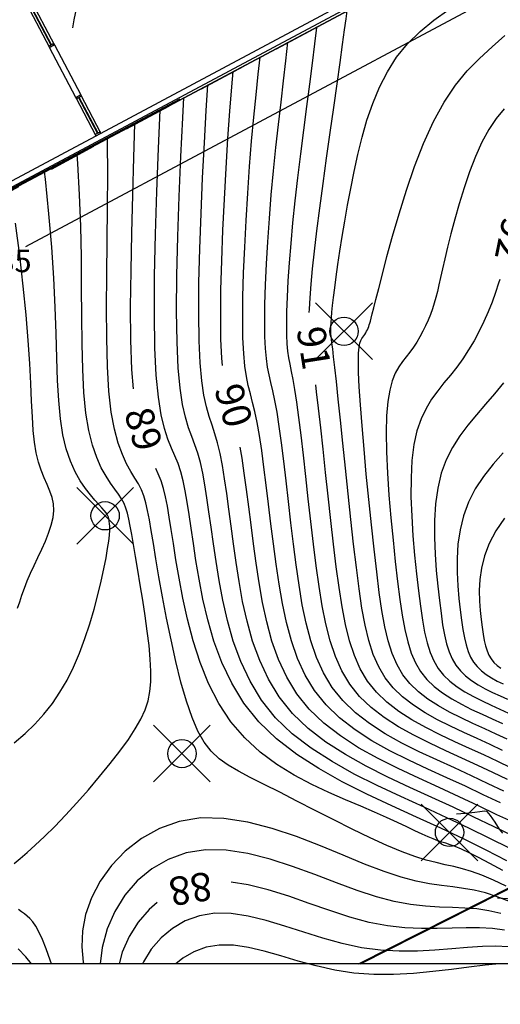
# Model space of a CAD drawing. Units: millimetres. Extents: x -5057 to -4619, y 1382 to 1534.
# Drawn here: x -4788 to -4771, y 1382 to 1417 of the extents above; entities that cross this region are included whole.
import ezdxf
from ezdxf.enums import TextEntityAlignment as Align

# ---------------------------------------------------------------- set-up
doc = ezdxf.new("R2010")
doc.units = ezdxf.units.MM
doc.header["$PDMODE"] = 35
doc.header["$PDSIZE"] = -0.2
doc.linetypes.add('ACAD_ISO02W100', pattern=[15, 12, -3])
doc.linetypes.add('DASHED', pattern=[0.3, 0.17, -0.13])
for name, color, linetype in [('0-CURVAS', 40, 'Continuous'), ('0-CURVAS-MAESTRAS', 48, 'Continuous'), ('0-CURVAS-NUM', 4, 'Continuous'), ('0-PUNTOS', 7, 'Continuous'), ('BASE', 3, 'Continuous'), ('Capa1', 7, 'Continuous'), ('COTA', 1, 'Continuous'), ('COTAS PARCELAS NUEVAS', 3, 'Continuous'), ('DATOS', 4, 'Continuous'), ('NUM', 2, 'Continuous'), ('PARCELAS-NUEVAS', 4, 'Continuous'), ('SERVIDUMBRE', 4, 'Continuous')]:
    doc.layers.add(name, color=color, linetype=linetype)
doc.styles.add('din', font='ARIAL.TTF')

# ---------------------------------------------------------------- blocks, each defined once
blk = doc.blocks.new('puntD')
blk.add_point((0, 0))
at = {"layer": 'BASE', "style": 'din', "flags": 1}
blk.add_attdef('B', (0.36, 1.416), '', height=1, dxfattribs=at)
at = {"layer": 'COTA', "style": 'din', "flags": 1}
blk.add_attdef('C', (0.335, -1.442), '', height=1, dxfattribs=at)
at = {"layer": 'DATOS', "style": 'din', "flags": 1}
blk.add_attdef('D', text='', height=1, dxfattribs=at).set_placement((-0.445, 0.042), align=Align.RIGHT)
at = {"layer": 'NUM', "style": 'din', "flags": 1}
blk.add_attdef('N', (0.36, 0.009), '', height=1, dxfattribs=at)

msp = doc.modelspace()

# ---------------------------------------------------------------- hatches: boundary and pattern name
at = {"layer": 'SERVIDUMBRE'}
h = msp.add_hatch(dxfattribs=at)
h.set_pattern_fill('LINE', color=2, scale=0.5, angle=356.2025, style=0)
h.set_pattern_definition([(356.202534, (-2058.623, 6074.2951), (0.10513976, 1.5840145), [])])
h.paths.add_polyline_path([(-4635.289, 1467.084, -0.053154), (-4638.465, 1459.945), (-4636.103, 1455.428, 0.087979), (-4630.498, 1468.222), (-4621.312, 1506.179), (-4625.474, 1507.287), (-4626.575, 1502.752), (-4630.555, 1486.386)])
h.paths.add_polyline_path([(-4651.277, 1441.959, 0.090519), (-4639.842, 1450.653, 0.038), (-4636.111, 1455.443), (-4638.465, 1459.945, -0.141031), (-4653.159, 1445.814), (-4665.766, 1439.448), (-4681.239, 1431.338), (-4679.4, 1427.701)])
h.paths.add_polyline_path([(-4679.4, 1427.701), (-4681.288, 1431.312), (-4687.53, 1428.04), (-4708.394, 1417.802), (-4731.741, 1405.985), (-4754.642, 1394.435), (-4767.101, 1388.095), (-4771.247, 1385.997), (-4769.246, 1382.15)])

# ---------------------------------------------------------------- linework, layer by layer
for p, q in [((-4764.305, 1423.833, 0), (-4815.323, 1396.564, 0)), ((-4815.24, 1396.835, 0), (-4764.222, 1424.105, 0)), ((-4763.689, 1421.79, -97.75), (-4787.841, 1408.881, -97.75)), ((-4787.931, 1417.693, 0), (-4787.001, 1415.923, 0)), ((-4786.944, 1416.009, 0), (-4787.828, 1417.691, 0)), ((-4786.926, 1416.018, 0), (-4787.81, 1417.7, 0)), ((-4786.824, 1416.016, 0), (-4787.754, 1417.786, 0)), ((-4786.847, 1416.06, 0), (-4787.024, 1415.967, 0)), ((-4787.001, 1415.923, 0), (-4786.824, 1416.016, 0)), ((-4787.001, 1415.923, 0), (-4786.824, 1416.016, 0)), ((-4787.001, 1415.923, 0), (-4787.001, 1415.923, 0)), ((-4786.07, 1414.152, 0), (-4787.001, 1415.923, 0)), ((-4786.824, 1416.016, 0), (-4785.893, 1414.245, 0)), ((-4786.824, 1416.016, 0), (-4786.824, 1416.016, 0)), ((-4785.893, 1414.245, 0), (-4786.07, 1414.152, 0)), ((-4785.893, 1414.245, 0), (-4786.07, 1414.152, 0)), ((-4786.07, 1414.152, 0), (-4785.36, 1412.806, 0)), ((-4785.87, 1414.201, 0), (-4786.047, 1414.108, 0)), ((-4785.304, 1412.892, 0), (-4785.967, 1414.15, 0)), ((-4785.286, 1412.901, 0), (-4785.949, 1414.159, 0)), ((-4785.183, 1412.899, 0), (-4785.893, 1414.245, 0)), ((-4785.206, 1412.943, 0), (-4785.383, 1412.85, 0)), ((-4785.36, 1412.806, 0), (-4785.183, 1412.899, 0)), ((-4785.183, 1412.899, 0), (-4785.183, 1412.899, 0))]:
    msp.add_line(p, q)
at = {"color": 0, "linetype": 'DASHED', "ltscale": 10}
msp.add_line((-4764.276, 1423.735), (-4815.293, 1396.466), dxfattribs=at)
at = {"color": 253}
for p, q in [((-4785.982, 1417.686, 0), (-4786.137, 1416.897, 0)), ((-4786.137, 1416.897, 0), (-4786.193, 1416.62, 0)), ((-4772.337, 1388.888, 0), (-4772.639, 1388.86, 0)), ((-4772.097, 1388.911, 0), (-4772.337, 1388.888, 0)), ((-4771.991, 1388.924, 0), (-4772.097, 1388.911, 0)), ((-4772.097, 1388.911, 0), (-4772.097, 1388.911, 0)), ((-4771.824, 1388.948, 0), (-4771.991, 1388.924, 0)), ((-4771.659, 1388.963, 0), (-4771.824, 1388.948, 0)), ((-4771.561, 1388.953, 0), (-4771.659, 1388.963, 0)), ((-4771.444, 1388.817, 0), (-4771.561, 1388.953, 0)), ((-4771.561, 1388.953, 0), (-4771.561, 1388.953, 0)), ((-4771.281, 1388.578, 0), (-4771.444, 1388.817, 0)), ((-4771.121, 1388.336, 0), (-4771.281, 1388.578, 0)), ((-4771.011, 1388.191, 0), (-4771.121, 1388.336, 0))]:
    msp.add_line(p, q, dxfattribs=at)
at = {"linetype": 'ACAD_ISO02W100'}
for p, q in [((-4787.024, 1415.967, 0), (-4786.847, 1416.06, 0)), ((-4787.001, 1415.923, 0), (-4787.024, 1415.967, 0)), ((-4786.824, 1416.016, 0), (-4787.001, 1415.923, 0)), ((-4786.847, 1416.06, 0), (-4786.824, 1416.016, 0)), ((-4786.07, 1414.152, 0), (-4785.893, 1414.245, 0)), ((-4786.047, 1414.108, 0), (-4786.07, 1414.152, 0)), ((-4785.87, 1414.201, 0), (-4786.047, 1414.108, 0)), ((-4785.893, 1414.245, 0), (-4785.87, 1414.201, 0))]:
    msp.add_line(p, q, dxfattribs=at)
at = {"layer": '0-CURVAS'}
for points in [[(-4771.02, 1391.113), (-4771.458, 1391.321), (-4771.914, 1391.53), (-4772.381, 1391.743), (-4772.849, 1391.962), (-4773.308, 1392.194), (-4773.75, 1392.44), (-4774.165, 1392.707), (-4774.544, 1392.999), (-4774.876, 1393.318), (-4775.156, 1393.671), (-4775.388, 1394.063), (-4775.579, 1394.5), (-4775.736, 1394.987), (-4775.867, 1395.531), (-4775.979, 1396.138), (-4776.079, 1396.814), (-4776.175, 1397.564), (-4776.273, 1398.389), (-4776.371, 1399.267), (-4776.469, 1400.172), (-4776.564, 1401.076), (-4776.654, 1401.951), (-4776.738, 1402.77), (-4776.813, 1403.506), (-4776.879, 1404.132), (-4776.933, 1404.629), (-4776.976, 1405.007), (-4777.01, 1405.287), (-4777.035, 1405.486), (-4777.053, 1405.626), (-4777.065, 1405.724), (-4777.072, 1405.801), (-4777.076, 1405.875), (-4777.077, 1405.963), (-4777.074, 1406.073), (-4777.067, 1406.208), (-4777.056, 1406.375), (-4777.038, 1406.576), (-4777.013, 1406.818), (-4776.98, 1407.103), (-4776.939, 1407.438), (-4776.887, 1407.824), (-4776.827, 1408.259), (-4776.756, 1408.735), (-4776.675, 1409.248), (-4776.585, 1409.791), (-4776.484, 1410.358), (-4776.373, 1410.944), (-4776.252, 1411.544), (-4776.12, 1412.15), (-4775.971, 1412.757), (-4775.8, 1413.358), (-4775.598, 1413.947), (-4775.361, 1414.517), (-4775.082, 1415.062), (-4774.754, 1415.576), (-4774.371, 1416.052), (-4773.929, 1416.486), (-4773.441, 1416.887), (-4772.919, 1417.265)], [(-4770.845, 1390.084), (-4771.358, 1390.328), (-4771.893, 1390.583), (-4772.449, 1390.838), (-4773.018, 1391.097), (-4773.588, 1391.365), (-4774.149, 1391.647), (-4774.688, 1391.948), (-4775.194, 1392.273), (-4775.655, 1392.628), (-4776.061, 1393.018), (-4776.402, 1393.447), (-4776.683, 1393.917), (-4776.914, 1394.429), (-4777.102, 1394.982), (-4777.255, 1395.577), (-4777.382, 1396.216), (-4777.491, 1396.899), (-4777.589, 1397.625), (-4777.685, 1398.394), (-4777.779, 1399.188), (-4777.87, 1399.988), (-4777.959, 1400.776), (-4778.044, 1401.531), (-4778.125, 1402.234), (-4778.203, 1402.867), (-4778.276, 1403.409), (-4778.344, 1403.849), (-4778.406, 1404.202), (-4778.463, 1404.491), (-4778.512, 1404.739), (-4778.553, 1404.968), (-4778.587, 1405.202), (-4778.611, 1405.462), (-4778.626, 1405.773), (-4778.63, 1406.152), (-4778.623, 1406.6), (-4778.605, 1407.112), (-4778.576, 1407.685), (-4778.534, 1408.316), (-4778.48, 1408.999), (-4778.413, 1409.731), (-4778.333, 1410.508), (-4778.239, 1411.324), (-4778.136, 1412.163), (-4778.029, 1413.005), (-4777.921, 1413.833), (-4777.816, 1414.629), (-4777.721, 1415.373), (-4777.638, 1416.047), (-4777.572, 1416.632), (-4777.571, 1416.651)], [(-4770.85, 1391.505), (-4771.24, 1391.69), (-4771.646, 1391.877), (-4772.062, 1392.066), (-4772.479, 1392.261), (-4772.888, 1392.467), (-4773.282, 1392.687), (-4773.651, 1392.925), (-4773.988, 1393.184), (-4774.284, 1393.469), (-4774.533, 1393.783), (-4774.74, 1394.134), (-4774.91, 1394.529), (-4775.051, 1394.975), (-4775.17, 1395.479), (-4775.272, 1396.048), (-4775.366, 1396.69), (-4775.456, 1397.411), (-4775.55, 1398.214), (-4775.644, 1399.076), (-4775.737, 1399.97), (-4775.825, 1400.867), (-4775.905, 1401.741), (-4775.976, 1402.563), (-4776.033, 1403.307), (-4776.074, 1403.943), (-4776.098, 1404.452), (-4776.105, 1404.844), (-4776.098, 1405.135), (-4776.08, 1405.344), (-4776.054, 1405.487), (-4776.021, 1405.581), (-4775.985, 1405.645), (-4775.948, 1405.694), (-4775.912, 1405.743), (-4775.878, 1405.795), (-4775.846, 1405.849), (-4775.816, 1405.905), (-4775.788, 1405.962), (-4775.763, 1406.019), (-4775.74, 1406.076), (-4775.719, 1406.132), (-4775.701, 1406.19), (-4775.681, 1406.263), (-4775.654, 1406.367), (-4775.616, 1406.518), (-4775.562, 1406.733), (-4775.488, 1407.027), (-4775.388, 1407.417), (-4775.258, 1407.919), (-4775.095, 1408.541), (-4774.899, 1409.262), (-4774.67, 1410.052), (-4774.41, 1410.881), (-4774.121, 1411.719), (-4773.802, 1412.538), (-4773.455, 1413.307), (-4773.082, 1413.997), (-4772.683, 1414.587), (-4772.264, 1415.093), (-4771.83, 1415.538), (-4771.386, 1415.946), (-4770.936, 1416.341)], [(-4770.968, 1389.67), (-4771.528, 1389.936), (-4772.11, 1390.213), (-4772.716, 1390.492), (-4773.336, 1390.774), (-4773.958, 1391.066), (-4774.569, 1391.373), (-4775.157, 1391.701), (-4775.708, 1392.056), (-4776.211, 1392.443), (-4776.653, 1392.868), (-4777.025, 1393.335), (-4777.331, 1393.844), (-4777.582, 1394.393), (-4777.785, 1394.979), (-4777.949, 1395.6), (-4778.083, 1396.255), (-4778.196, 1396.941), (-4778.297, 1397.656), (-4778.392, 1398.396), (-4778.483, 1399.148), (-4778.571, 1399.897), (-4778.656, 1400.626), (-4778.739, 1401.321), (-4778.819, 1401.967), (-4778.897, 1402.547), (-4778.974, 1403.048), (-4779.049, 1403.459), (-4779.121, 1403.799), (-4779.189, 1404.093), (-4779.25, 1404.365), (-4779.304, 1404.639), (-4779.348, 1404.94), (-4779.381, 1405.293), (-4779.401, 1405.722), (-4779.407, 1406.246), (-4779.399, 1406.856), (-4779.378, 1407.539), (-4779.345, 1408.281), (-4779.3, 1409.068), (-4779.244, 1409.887), (-4779.177, 1410.723), (-4779.101, 1411.563), (-4779.015, 1412.394), (-4778.925, 1413.207), (-4778.833, 1413.993), (-4778.744, 1414.744), (-4778.66, 1415.451), (-4778.587, 1416.107), (-4778.587, 1416.11)], [(-4771.092, 1389.256), (-4771.697, 1389.544), (-4772.327, 1389.844), (-4772.984, 1390.146), (-4773.655, 1390.451), (-4774.328, 1390.767), (-4774.99, 1391.1), (-4775.626, 1391.455), (-4776.223, 1391.839), (-4776.767, 1392.258), (-4777.245, 1392.718), (-4777.647, 1393.223), (-4777.979, 1393.771), (-4778.25, 1394.357), (-4778.468, 1394.976), (-4778.643, 1395.623), (-4778.785, 1396.294), (-4778.902, 1396.984), (-4779.004, 1397.687), (-4779.098, 1398.399), (-4779.187, 1399.109), (-4779.272, 1399.805), (-4779.354, 1400.476), (-4779.434, 1401.111), (-4779.513, 1401.699), (-4779.592, 1402.228), (-4779.672, 1402.686), (-4779.755, 1403.069), (-4779.836, 1403.397), (-4779.915, 1403.695), (-4779.989, 1403.991), (-4780.054, 1404.31), (-4780.109, 1404.679), (-4780.15, 1405.124), (-4780.176, 1405.672), (-4780.183, 1406.339), (-4780.175, 1407.112), (-4780.151, 1407.965), (-4780.114, 1408.876), (-4780.065, 1409.821), (-4780.007, 1410.775), (-4779.941, 1411.716), (-4779.869, 1412.619), (-4779.792, 1413.464), (-4779.714, 1414.251), (-4779.637, 1414.98), (-4779.574, 1415.584)], [(-4770.681, 1388.108), (-4771.343, 1388.423), (-4772.037, 1388.76), (-4772.762, 1389.106), (-4773.518, 1389.453), (-4774.292, 1389.805), (-4775.068, 1390.169), (-4775.83, 1390.552), (-4776.563, 1390.962), (-4777.251, 1391.404), (-4777.878, 1391.887), (-4778.43, 1392.417), (-4778.893, 1392.999), (-4779.275, 1393.625), (-4779.585, 1394.286), (-4779.834, 1394.971), (-4780.032, 1395.669), (-4780.188, 1396.372), (-4780.313, 1397.069), (-4780.418, 1397.749), (-4780.51, 1398.404), (-4780.595, 1399.029), (-4780.673, 1399.621), (-4780.749, 1400.176), (-4780.824, 1400.692), (-4780.9, 1401.163), (-4780.981, 1401.588), (-4781.069, 1401.963), (-4781.165, 1402.289), (-4781.266, 1402.591), (-4781.368, 1402.9), (-4781.465, 1403.243), (-4781.554, 1403.652), (-4781.63, 1404.157), (-4781.689, 1404.786), (-4781.725, 1405.57), (-4781.737, 1406.526), (-4781.726, 1407.623), (-4781.696, 1408.818), (-4781.652, 1410.067), (-4781.597, 1411.326), (-4781.534, 1412.551), (-4781.469, 1413.7), (-4781.412, 1414.604)], [(-4770.774, 1387.66), (-4771.471, 1388.005), (-4772.206, 1388.367), (-4772.98, 1388.737), (-4773.786, 1389.107), (-4774.611, 1389.482), (-4775.438, 1389.87), (-4776.251, 1390.279), (-4777.032, 1390.715), (-4777.765, 1391.187), (-4778.434, 1391.702), (-4779.022, 1392.267), (-4779.516, 1392.887), (-4779.923, 1393.552), (-4780.253, 1394.25), (-4780.517, 1394.968), (-4780.726, 1395.692), (-4780.889, 1396.411), (-4781.019, 1397.111), (-4781.125, 1397.78), (-4781.217, 1398.406), (-4781.299, 1398.989), (-4781.374, 1399.529), (-4781.446, 1400.026), (-4781.519, 1400.482), (-4781.594, 1400.896), (-4781.676, 1401.269), (-4781.768, 1401.601), (-4781.871, 1401.899), (-4781.982, 1402.189), (-4782.094, 1402.502), (-4782.204, 1402.87), (-4782.305, 1403.324), (-4782.391, 1403.896), (-4782.458, 1404.617), (-4782.5, 1405.519), (-4782.514, 1406.62), (-4782.502, 1407.879), (-4782.469, 1409.245), (-4782.421, 1410.662), (-4782.362, 1412.078), (-4782.298, 1413.439), (-4782.261, 1414.152)], [(-4770.967, 1413.758), (-4771.244, 1413.418), (-4771.505, 1413.031), (-4771.749, 1412.581), (-4771.975, 1412.076), (-4772.185, 1411.534), (-4772.376, 1410.973), (-4772.549, 1410.409), (-4772.704, 1409.859), (-4772.84, 1409.34), (-4772.956, 1408.87), (-4773.053, 1408.461), (-4773.134, 1408.109), (-4773.203, 1407.805), (-4773.263, 1407.54), (-4773.318, 1407.306), (-4773.372, 1407.094), (-4773.428, 1406.895), (-4773.49, 1406.7), (-4773.562, 1406.503), (-4773.642, 1406.303), (-4773.731, 1406.103), (-4773.829, 1405.905), (-4773.934, 1405.71), (-4774.046, 1405.521), (-4774.165, 1405.339), (-4774.291, 1405.166), (-4774.421, 1405.001), (-4774.552, 1404.833), (-4774.68, 1404.647), (-4774.801, 1404.427), (-4774.908, 1404.16), (-4774.999, 1403.831), (-4775.068, 1403.424), (-4775.111, 1402.926), (-4775.124, 1402.328), (-4775.112, 1401.645), (-4775.077, 1400.903), (-4775.024, 1400.122), (-4774.957, 1399.326), (-4774.882, 1398.537), (-4774.801, 1397.78), (-4774.72, 1397.076), (-4774.64, 1396.443), (-4774.558, 1395.88), (-4774.468, 1395.381), (-4774.365, 1394.939), (-4774.241, 1394.549), (-4774.091, 1394.202), (-4773.91, 1393.895), (-4773.692, 1393.619), (-4773.432, 1393.369), (-4773.137, 1393.142), (-4772.813, 1392.933), (-4772.468, 1392.741), (-4772.109, 1392.56), (-4771.743, 1392.389), (-4771.379, 1392.223), (-4771.023, 1392.059)], [(-4770.866, 1387.213), (-4771.598, 1387.587), (-4772.376, 1387.974), (-4773.197, 1388.367), (-4774.053, 1388.761), (-4774.929, 1389.159), (-4775.808, 1389.572), (-4776.671, 1390.005), (-4777.501, 1390.469), (-4778.28, 1390.97), (-4778.99, 1391.517), (-4779.614, 1392.117), (-4780.139, 1392.775), (-4780.571, 1393.48), (-4780.921, 1394.215), (-4781.2, 1394.965), (-4781.42, 1395.715), (-4781.591, 1396.45), (-4781.725, 1397.154), (-4781.832, 1397.811), (-4781.923, 1398.409), (-4782.003, 1398.95), (-4782.075, 1399.437), (-4782.144, 1399.877), (-4782.214, 1400.272), (-4782.288, 1400.628), (-4782.371, 1400.949), (-4782.466, 1401.24), (-4782.576, 1401.509), (-4782.697, 1401.784), (-4782.821, 1402.096), (-4782.943, 1402.478), (-4783.057, 1402.96), (-4783.155, 1403.574), (-4783.233, 1404.352), (-4783.283, 1405.325), (-4783.301, 1406.51), (-4783.291, 1407.864), (-4783.26, 1409.328), (-4783.213, 1410.844), (-4783.155, 1412.353), (-4783.098, 1413.706)], [(-4770.891, 1386.323), (-4771.339, 1386.533), (-4771.747, 1386.708), (-4772.108, 1386.839), (-4772.434, 1386.936), (-4772.741, 1387.011), (-4773.046, 1387.078), (-4773.364, 1387.151), (-4773.713, 1387.242), (-4774.107, 1387.366), (-4774.565, 1387.536), (-4775.096, 1387.76), (-4775.687, 1388.031), (-4776.319, 1388.336), (-4776.973, 1388.661), (-4777.63, 1388.994), (-4778.272, 1389.323), (-4778.879, 1389.633), (-4779.432, 1389.914), (-4779.917, 1390.157), (-4780.337, 1390.375), (-4780.701, 1390.59), (-4781.017, 1390.819), (-4781.294, 1391.082), (-4781.539, 1391.399), (-4781.762, 1391.788), (-4781.969, 1392.269), (-4782.169, 1392.854), (-4782.361, 1393.525), (-4782.542, 1394.254), (-4782.713, 1395.016), (-4782.87, 1395.785), (-4783.012, 1396.535), (-4783.138, 1397.239), (-4783.246, 1397.872), (-4783.336, 1398.414), (-4783.41, 1398.87), (-4783.476, 1399.254), (-4783.539, 1399.577), (-4783.603, 1399.852), (-4783.675, 1400.092), (-4783.76, 1400.31), (-4783.863, 1400.516), (-4783.987, 1400.726), (-4784.128, 1400.956), (-4784.278, 1401.225), (-4784.429, 1401.551), (-4784.575, 1401.952), (-4784.708, 1402.446), (-4784.82, 1403.052), (-4784.905, 1403.788), (-4784.958, 1404.665), (-4784.982, 1405.662), (-4784.987, 1406.75), (-4784.977, 1407.901), (-4784.962, 1409.087), (-4784.948, 1410.279), (-4784.942, 1411.449), (-4784.952, 1412.568), (-4784.956, 1412.716)], [(-4788.243, 1387.119), (-4788.034, 1387.299), (-4787.786, 1387.511), (-4787.5, 1387.765), (-4787.176, 1388.069), (-4786.816, 1388.427), (-4786.431, 1388.831), (-4786.03, 1389.267), (-4785.627, 1389.724), (-4785.233, 1390.188), (-4784.859, 1390.648), (-4784.517, 1391.09), (-4784.218, 1391.502), (-4783.972, 1391.876), (-4783.777, 1392.219), (-4783.629, 1392.544), (-4783.523, 1392.863), (-4783.455, 1393.19), (-4783.422, 1393.536), (-4783.42, 1393.914), (-4783.443, 1394.336), (-4783.488, 1394.811), (-4783.55, 1395.326), (-4783.626, 1395.866), (-4783.709, 1396.414), (-4783.797, 1396.955), (-4783.884, 1397.474), (-4783.966, 1397.952), (-4784.039, 1398.376), (-4784.099, 1398.733), (-4784.151, 1399.03), (-4784.198, 1399.277), (-4784.247, 1399.486), (-4784.303, 1399.667), (-4784.37, 1399.832), (-4784.455, 1399.991), (-4784.561, 1400.155), (-4784.693, 1400.335), (-4784.844, 1400.542), (-4785.006, 1400.789), (-4785.172, 1401.087), (-4785.334, 1401.448), (-4785.484, 1401.882), (-4785.614, 1402.402), (-4785.717, 1403.02), (-4785.786, 1403.743), (-4785.828, 1404.561), (-4785.85, 1405.461), (-4785.86, 1406.43), (-4785.866, 1407.454), (-4785.875, 1408.52), (-4785.896, 1409.614), (-4785.936, 1410.723), (-4786, 1411.832), (-4786.025, 1412.146)], [(-4788.241, 1391.383), (-4787.863, 1391.707), (-4787.514, 1392.043), (-4787.194, 1392.396), (-4786.899, 1392.77), (-4786.629, 1393.168), (-4786.38, 1393.594), (-4786.152, 1394.052), (-4785.942, 1394.542), (-4785.751, 1395.056), (-4785.578, 1395.58), (-4785.424, 1396.102), (-4785.289, 1396.608), (-4785.174, 1397.087), (-4785.078, 1397.526), (-4785.003, 1397.912), (-4784.948, 1398.236), (-4784.91, 1398.501), (-4784.888, 1398.714), (-4784.877, 1398.883), (-4784.876, 1399.015), (-4784.881, 1399.115), (-4784.89, 1399.192), (-4784.899, 1399.252), (-4784.908, 1399.302), (-4784.919, 1399.347), (-4784.936, 1399.392), (-4784.964, 1399.442), (-4785.006, 1399.502), (-4785.067, 1399.577), (-4785.15, 1399.673), (-4785.26, 1399.793), (-4785.398, 1399.943), (-4785.559, 1400.129), (-4785.734, 1400.354), (-4785.915, 1400.624), (-4786.093, 1400.944), (-4786.26, 1401.318), (-4786.408, 1401.753), (-4786.528, 1402.252), (-4786.614, 1402.82), (-4786.673, 1403.46), (-4786.713, 1404.172), (-4786.742, 1404.959), (-4786.769, 1405.821), (-4786.802, 1406.761), (-4786.849, 1407.779), (-4786.919, 1408.877), (-4787.019, 1410.052), (-4787.143, 1411.275), (-4787.172, 1411.535)], [(-4770.985, 1404.091), (-4771.299, 1403.701), (-4771.619, 1403.328), (-4771.936, 1402.961), (-4772.243, 1402.591), (-4772.529, 1402.209), (-4772.787, 1401.805), (-4773.008, 1401.369), (-4773.183, 1400.893), (-4773.307, 1400.37), (-4773.383, 1399.809), (-4773.419, 1399.225), (-4773.422, 1398.63), (-4773.399, 1398.038), (-4773.358, 1397.461), (-4773.304, 1396.912), (-4773.246, 1396.405), (-4773.189, 1395.95), (-4773.131, 1395.545), (-4773.066, 1395.187), (-4772.991, 1394.869), (-4772.902, 1394.588), (-4772.795, 1394.339), (-4772.664, 1394.118), (-4772.507, 1393.919), (-4772.321, 1393.74), (-4772.108, 1393.576), (-4771.875, 1393.426), (-4771.627, 1393.288), (-4771.369, 1393.158), (-4771.106, 1393.035), (-4770.844, 1392.915)], [(-4770.992, 1401.616), (-4771.352, 1401.209), (-4771.685, 1400.785), (-4771.979, 1400.341), (-4772.22, 1399.876), (-4772.398, 1399.391), (-4772.519, 1398.892), (-4772.59, 1398.387), (-4772.621, 1397.885), (-4772.62, 1397.394), (-4772.596, 1396.922), (-4772.556, 1396.478), (-4772.51, 1396.07), (-4772.464, 1395.704), (-4772.417, 1395.378), (-4772.364, 1395.089), (-4772.304, 1394.834), (-4772.233, 1394.607), (-4772.146, 1394.407), (-4772.041, 1394.229), (-4771.915, 1394.069), (-4771.765, 1393.925), (-4771.594, 1393.793), (-4771.406, 1393.673), (-4771.207, 1393.561), (-4770.999, 1393.457)], [(-4770.949, 1399.312), (-4771.256, 1398.859), (-4771.489, 1398.412), (-4771.654, 1397.974), (-4771.761, 1397.548), (-4771.82, 1397.139), (-4771.841, 1396.75), (-4771.833, 1396.384), (-4771.808, 1396.044), (-4771.773, 1395.734), (-4771.738, 1395.457), (-4771.703, 1395.211), (-4771.663, 1394.992), (-4771.618, 1394.798), (-4771.563, 1394.627), (-4771.498, 1394.475), (-4771.419, 1394.34), (-4771.323, 1394.22), (-4771.209, 1394.11), (-4771.08, 1394.01)], [(-4770.772, 1385.777), (-4771.209, 1385.945), (-4771.624, 1386.081), (-4772.015, 1386.178), (-4772.393, 1386.243), (-4772.773, 1386.293), (-4773.17, 1386.343), (-4773.596, 1386.407), (-4774.067, 1386.5), (-4774.596, 1386.639), (-4775.199, 1386.836), (-4775.883, 1387.101), (-4776.637, 1387.414), (-4777.444, 1387.745), (-4778.286, 1388.069), (-4779.146, 1388.356), (-4780.006, 1388.581), (-4780.85, 1388.714), (-4781.66, 1388.729), (-4782.42, 1388.607), (-4783.122, 1388.358), (-4783.759, 1388.002), (-4784.325, 1387.56), (-4784.811, 1387.052), (-4785.212, 1386.497), (-4785.521, 1385.914), (-4785.731, 1385.325), (-4785.838, 1384.746), (-4785.857, 1384.183), (-4785.806, 1383.64), (-4785.793, 1383.578)], [(-4771.079, 1385.357), (-4771.5, 1385.455), (-4771.92, 1385.516), (-4772.346, 1385.547), (-4772.786, 1385.565), (-4773.247, 1385.583), (-4773.738, 1385.615), (-4774.266, 1385.675), (-4774.838, 1385.779), (-4775.464, 1385.939), (-4776.146, 1386.165), (-4776.876, 1386.436), (-4777.64, 1386.728), (-4778.424, 1387.015), (-4779.215, 1387.272), (-4780, 1387.473), (-4780.765, 1387.594), (-4781.497, 1387.607), (-4782.184, 1387.495), (-4782.819, 1387.265), (-4783.393, 1386.93), (-4783.902, 1386.504), (-4784.337, 1386), (-4784.694, 1385.431), (-4784.964, 1384.812), (-4785.142, 1384.155), (-4785.212, 1383.578)], [(-4786.927, 1383.578), (-4786.974, 1383.712), (-4787.116, 1384.103), (-4787.249, 1384.437), (-4787.371, 1384.703), (-4787.483, 1384.907), (-4787.589, 1385.06), (-4787.689, 1385.176), (-4787.788, 1385.265), (-4787.886, 1385.34), (-4787.987, 1385.412), (-4788.093, 1385.493)], [(-4770.818, 1384.181), (-4771.253, 1384.203), (-4771.731, 1384.192), (-4772.252, 1384.156), (-4772.811, 1384.109), (-4773.402, 1384.063), (-4774.021, 1384.031), (-4774.663, 1384.025), (-4775.322, 1384.059), (-4775.994, 1384.145), (-4776.673, 1384.291), (-4777.354, 1384.481), (-4778.031, 1384.694), (-4778.699, 1384.909), (-4779.353, 1385.104), (-4779.987, 1385.259), (-4780.595, 1385.352), (-4781.173, 1385.363), (-4781.714, 1385.275), (-4782.213, 1385.094), (-4782.665, 1384.83), (-4783.065, 1384.494), (-4783.408, 1384.097), (-4783.689, 1383.65), (-4783.72, 1383.578)], [(-4770.69, 1383.593), (-4771.129, 1383.577), (-4771.637, 1383.53), (-4772.205, 1383.461), (-4772.823, 1383.381), (-4773.48, 1383.303), (-4774.163, 1383.238), (-4774.862, 1383.2), (-4775.564, 1383.199), (-4776.259, 1383.248), (-4776.936, 1383.355), (-4777.592, 1383.504), (-4778.227, 1383.677), (-4778.837, 1383.856), (-4779.422, 1384.02), (-4779.981, 1384.152), (-4780.51, 1384.232), (-4781.01, 1384.241), (-4781.478, 1384.165), (-4781.91, 1384.008), (-4782.301, 1383.78), (-4782.542, 1383.578)], [(-4787.634, 1383.578), (-4787.833, 1383.83), (-4788.107, 1384.112)]]:
    msp.add_lwpolyline(points, dxfattribs=at)
at = {"layer": '0-CURVAS-MAESTRAS'}
for points in [[(-4777.838, 1406.571), (-4777.833, 1406.686), (-4777.807, 1407.09), (-4777.769, 1407.563), (-4777.717, 1408.111), (-4777.649, 1408.738), (-4777.565, 1409.453), (-4777.463, 1410.254), (-4777.348, 1411.118), (-4777.224, 1412.018), (-4777.098, 1412.923), (-4776.973, 1413.806), (-4776.855, 1414.638), (-4776.748, 1415.389), (-4776.659, 1416.032), (-4776.59, 1416.545), (-4776.539, 1416.937), (-4776.502, 1417.22)], [(-4780.895, 1404.695), (-4780.919, 1404.955), (-4780.95, 1405.621), (-4780.96, 1406.433), (-4780.95, 1407.368), (-4780.924, 1408.392), (-4780.883, 1409.471), (-4780.831, 1410.573), (-4780.771, 1411.663), (-4780.705, 1412.708), (-4780.637, 1413.674), (-4780.568, 1414.534), (-4780.52, 1415.079)], [(-4784.04, 1403.869), (-4784.094, 1404.557), (-4784.129, 1405.588), (-4784.137, 1406.763), (-4784.123, 1408.039), (-4784.095, 1409.373), (-4784.059, 1410.72), (-4784.021, 1412.039), (-4783.99, 1413.23)], [(-4788.123, 1396.136), (-4788.05, 1396.357), (-4787.971, 1396.591), (-4787.883, 1396.837), (-4787.784, 1397.095), (-4787.672, 1397.363), (-4787.546, 1397.641), (-4787.411, 1397.926), (-4787.275, 1398.214), (-4787.145, 1398.501), (-4787.03, 1398.785), (-4786.936, 1399.061), (-4786.872, 1399.327), (-4786.844, 1399.579), (-4786.857, 1399.815), (-4786.907, 1400.042), (-4786.983, 1400.266), (-4787.078, 1400.496), (-4787.182, 1400.738), (-4787.288, 1401.001), (-4787.387, 1401.291), (-4787.469, 1401.617), (-4787.53, 1401.986), (-4787.573, 1402.407), (-4787.604, 1402.887), (-4787.631, 1403.436), (-4787.66, 1404.061), (-4787.697, 1404.771), (-4787.75, 1405.576), (-4787.824, 1406.482), (-4787.925, 1407.492), (-4788.05, 1408.583), (-4788.193, 1409.726)], [(-4771.119, 1407.728), (-4771.156, 1407.599), (-4771.262, 1407.268), (-4771.384, 1406.93), (-4771.522, 1406.588), (-4771.675, 1406.245), (-4771.842, 1405.905), (-4772.022, 1405.571), (-4772.214, 1405.246), (-4772.419, 1404.934), (-4772.633, 1404.638), (-4772.857, 1404.358), (-4773.084, 1404.085), (-4773.307, 1403.806), (-4773.521, 1403.511), (-4773.718, 1403.185), (-4773.893, 1402.818), (-4774.038, 1402.397), (-4774.147, 1401.909), (-4774.216, 1401.349), (-4774.247, 1400.727), (-4774.248, 1400.064), (-4774.223, 1399.376), (-4774.178, 1398.682), (-4774.12, 1397.999), (-4774.053, 1397.346), (-4773.983, 1396.74), (-4773.915, 1396.197), (-4773.844, 1395.713), (-4773.767, 1395.284), (-4773.678, 1394.904), (-4773.571, 1394.568), (-4773.443, 1394.271), (-4773.287, 1394.006), (-4773.099, 1393.769), (-4772.876, 1393.554), (-4772.622, 1393.359), (-4772.344, 1393.18), (-4772.047, 1393.014), (-4771.739, 1392.859), (-4771.425, 1392.712), (-4771.112, 1392.569), (-4770.806, 1392.429)], [(-4770.722, 1390.498), (-4771.189, 1390.72), (-4771.675, 1390.952), (-4772.181, 1391.184), (-4772.699, 1391.42), (-4773.218, 1391.664), (-4773.729, 1391.92), (-4774.219, 1392.194), (-4774.68, 1392.49), (-4775.1, 1392.813), (-4775.468, 1393.168), (-4775.779, 1393.559), (-4776.036, 1393.99), (-4776.246, 1394.464), (-4776.419, 1394.984), (-4776.561, 1395.554), (-4776.68, 1396.177), (-4776.785, 1396.856), (-4776.882, 1397.595), (-4776.979, 1398.391), (-4777.075, 1399.228), (-4777.169, 1400.08), (-4777.261, 1400.926), (-4777.349, 1401.741), (-4777.432, 1402.502), (-4777.508, 1403.187), (-4777.577, 1403.771), (-4777.609, 1404.014)], [(-4770.588, 1388.555), (-4771.216, 1388.841), (-4771.867, 1389.152), (-4772.545, 1389.475), (-4773.251, 1389.799), (-4773.974, 1390.128), (-4774.698, 1390.468), (-4775.41, 1390.826), (-4776.094, 1391.208), (-4776.737, 1391.621), (-4777.323, 1392.072), (-4777.837, 1392.568), (-4778.27, 1393.111), (-4778.627, 1393.698), (-4778.917, 1394.322), (-4779.151, 1394.973), (-4779.337, 1395.646), (-4779.486, 1396.333), (-4779.608, 1397.026), (-4779.711, 1397.718), (-4779.804, 1398.401), (-4779.891, 1399.069), (-4779.973, 1399.713), (-4780.051, 1400.326), (-4780.129, 1400.901), (-4780.207, 1401.431), (-4780.271, 1401.816)], [(-4771.01, 1386.869), (-4771.469, 1387.12), (-4771.871, 1387.334), (-4772.201, 1387.5), (-4772.468, 1387.624), (-4772.685, 1387.715), (-4772.864, 1387.782), (-4773.018, 1387.833), (-4773.16, 1387.878), (-4773.304, 1387.926), (-4773.462, 1387.985), (-4773.645, 1388.062), (-4773.859, 1388.159), (-4774.109, 1388.276), (-4774.397, 1388.413), (-4774.729, 1388.568), (-4775.107, 1388.741), (-4775.536, 1388.934), (-4776.02, 1389.143), (-4776.56, 1389.372), (-4777.142, 1389.627), (-4777.75, 1389.914), (-4778.368, 1390.243), (-4778.979, 1390.62), (-4779.567, 1391.054), (-4780.115, 1391.552), (-4780.607, 1392.122), (-4781.03, 1392.767), (-4781.388, 1393.472), (-4781.686, 1394.217), (-4781.933, 1394.982), (-4782.135, 1395.747), (-4782.299, 1396.491), (-4782.431, 1397.196), (-4782.539, 1397.841), (-4782.629, 1398.411), (-4782.707, 1398.91), (-4782.776, 1399.345), (-4782.841, 1399.727), (-4782.909, 1400.062), (-4782.982, 1400.36), (-4783.065, 1400.629), (-4783.164, 1400.878), (-4783.252, 1401.056)], [(-4770.949, 1384.769), (-4771.376, 1384.829), (-4771.826, 1384.854), (-4772.299, 1384.852), (-4772.798, 1384.837), (-4773.325, 1384.823), (-4773.88, 1384.823), (-4774.464, 1384.85), (-4775.08, 1384.919), (-4775.729, 1385.042), (-4776.409, 1385.228), (-4777.115, 1385.459), (-4777.835, 1385.711), (-4778.561, 1385.962), (-4779.284, 1386.188), (-4779.993, 1386.366), (-4780.587, 1386.458)], [(-4783.198, 1385.738), (-4783.483, 1385.499), (-4783.873, 1385.048), (-4784.191, 1384.54), (-4784.433, 1383.987), (-4784.544, 1383.578)]]:
    msp.add_lwpolyline(points, dxfattribs=at)
at = {"layer": 'Capa1', "elevation": 53.812}
msp.add_lwpolyline([(-4828.846, 1532.078), (-4618.846, 1532.078), (-4618.846, 1383.578), (-4828.846, 1383.578)], close=True, dxfattribs=at)
at = {"layer": 'COTAS PARCELAS NUEVAS'}
msp.add_line((-4782.407, 1414.102, 93.742), (-4812.822, 1397.869, 93.742), dxfattribs=at)
msp.add_lwpolyline([(-4776.091, 1383.578), (-4750.074, 1396.738), (-4748.132, 1392.903), (-4766.552, 1383.578)], dxfattribs=at)
at = {"layer": 'PARCELAS-NUEVAS'}
msp.add_lwpolyline([(-4811.141, 1462.057), (-4735.046, 1501.55), (-4714.687, 1495.193), (-4681.288, 1431.312), (-4750.042, 1396.755), (-4764.276, 1423.735), (-4815.33, 1396.531), (-4828.11, 1420.657), (-4797.696, 1436.89)], close=True, dxfattribs=at)
at = {"layer": 'PARCELAS-NUEVAS', "elevation": 91.144}
msp.add_lwpolyline([(-4808.467, 1383.578), (-4815.33, 1396.531), (-4764.276, 1423.735), (-4750.074, 1396.738), (-4776.091, 1383.578)], dxfattribs=at)
at = {"layer": 'SERVIDUMBRE', "elevation": 85.117}
msp.add_lwpolyline([(-4776.027, 1383.578), (-4767.101, 1388.095), (-4754.642, 1394.435), (-4731.741, 1405.985), (-4708.394, 1417.802), (-4687.53, 1428.04), (-4665.766, 1439.448), (-4653.052, 1445.868)], dxfattribs=at)

# ---------------------------------------------------------------- block references
at = {"layer": '0-PUNTOS', "xscale": 2.000000000000149, "yscale": 2.000000000000149, "zscale": 2.000000000000149, "rotation": 221.2025341685032}
for p in [(-4776.611, 1405.905, 91.4), (-4785.037, 1399.392, 88.21), (-4782.327, 1390.999, 88.64), (-4772.888, 1388.218, 89.13)]:
    msp.add_blockref('puntD', p, dxfattribs=at)

# ---------------------------------------------------------------- texts
msp.add_text('57.85', height=0.8).set_placement((-4790.357, 1407.991, -97.75))
at = {"layer": '0-CURVAS-NUM', "style": 'din'}
for s, rotation, p in [('92', 258.3786, (-4770.786, 1409.167, 92)), ('91', 278.983, (-4777.803, 1405.297, 91)), ('90', 286.184, (-4780.629, 1403.253, 90)), ('89', 286.3659, (-4783.806, 1402.422, 89)), ('88', 189.2416, (-4782.039, 1386.352, 88))]:
    msp.add_text(s, height=1, rotation=rotation, dxfattribs=at).set_placement(p, align=Align.MIDDLE)

doc.saveas('drawing.dxf')
